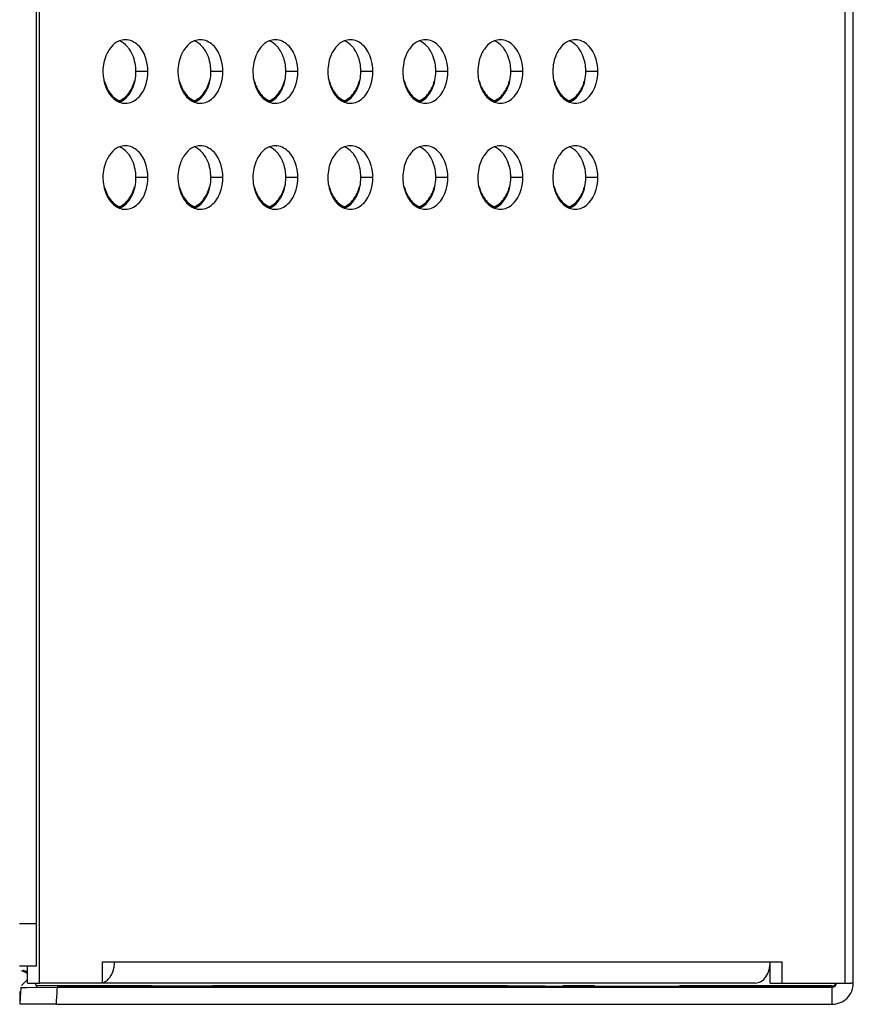
# Model space of a CAD drawing. Units: inches. Extents: x -70 to 1119, y -54 to 787.
# Drawn here: x 598 to 605, y 273 to 283 of the extents above; entities that cross this region are included whole.
import ezdxf

# ---------------------------------------------------------------- set-up
doc = ezdxf.new("R2010")
doc.units = ezdxf.units.IN
doc.header["$LTSCALE"] = 20
doc.header["$MEASUREMENT"] = 0
doc.layers.add('CURVE', color=7, linetype='CONTINUOUS')
doc.layers.add('TRAIT', color=7, linetype='CONTINUOUS')

msp = doc.modelspace()

# ---------------------------------------------------------------- linework, layer by layer
at = {"layer": 'CURVE', "linetype": 'Continuous'}
for p, q in [((598.48898, 273.47935), (598.58898, 273.47935)), ((598.48898, 273.47683), (598.48898, 273.47935)), ((602.5244, 273.47683), (598.48898, 273.47683)), ((599.38898, 273.47935), (599.68898, 273.47935)), ((600.48898, 273.47935), (600.78898, 273.47935)), ((601.58898, 273.47935), (601.88898, 273.47935)), ((602.68898, 273.47935), (602.98898, 273.47935)), ((603.78898, 273.47935), (603.88898, 273.47935)), ((603.88898, 273.47935), (603.88898, 273.47683))]:
    msp.add_line(p, q, dxfattribs=at)
at = {"layer": 'TRAIT', "linetype": 'Continuous'}
for p, q in [((597.72596, 273.66505), (597.72596, 285.50505)), ((597.75525, 273.50517), (597.75525, 285.50517)), ((605.35283, 273.50573), (605.35283, 285.50573)), ((605.42898, 273.50574), (605.42898, 285.50574)), ((598.77674, 282.10524), (598.6636, 282.10525)), ((599.48385, 282.10529), (599.37071, 282.1053)), ((600.19095, 282.10535), (600.07782, 282.10536)), ((600.89806, 282.1054), (600.78492, 282.10541)), ((601.60517, 282.10545), (601.49203, 282.10546)), ((602.31227, 282.1055), (602.19914, 282.10551)), ((603.01938, 282.10556), (602.90624, 282.10556)), ((598.77674, 281.10524), (598.6636, 281.10525)), ((599.48385, 281.10529), (599.37071, 281.1053)), ((600.19095, 281.10535), (600.07782, 281.10536)), ((600.89806, 281.1054), (600.78492, 281.10541)), ((601.60517, 281.10545), (601.49203, 281.10546)), ((602.31227, 281.1055), (602.19914, 281.10551)), ((603.01938, 281.10556), (602.90624, 281.10556)), ((597.72596, 274.06502), (597.56596, 274.06502)), ((597.72596, 273.66505), (597.56596, 273.66505)), ((597.64211, 273.50517), (597.64211, 273.66517)), ((598.34922, 273.70521), (604.75886, 273.70569)), ((598.34922, 273.50521), (598.34922, 273.70521)), ((604.64573, 273.50569), (604.64573, 273.70569)), ((604.75886, 273.50569), (604.75886, 273.70569)), ((597.58542, 273.48225), (597.64211, 273.53894)), ((597.64211, 273.50517), (597.75525, 273.50517)), ((598.80946, 273.48018), (597.72898, 273.48025)), ((604.5043, 273.50569), (597.75525, 273.50517)), ((597.91949, 273.47593), (605.22898, 273.47647)), ((598.58898, 273.47935), (598.48898, 273.47935)), ((598.48898, 273.47935), (598.48898, 273.47683)), ((598.48898, 273.47683), (602.5244, 273.47683)), ((598.80946, 273.48005), (599.39392, 273.48003)), ((599.68898, 273.47935), (599.38898, 273.47935)), ((599.39392, 273.48003), (599.52946, 273.48005)), ((602.16441, 273.47993), (599.52946, 273.48013)), ((600.78898, 273.47935), (600.48898, 273.47935)), ((601.88898, 273.47935), (601.58898, 273.47935)), ((602.98898, 273.47935), (602.68898, 273.47935)), ((603.88898, 273.47935), (603.78898, 273.47935)), ((605.22898, 273.4797), (603.88898, 273.4798)), ((603.88898, 273.47683), (603.88898, 273.47935)), ((604.64573, 273.50569), (604.75886, 273.50569)), ((604.75886, 273.50569), (605.40434, 273.50574)), ((605.22898, 273.46896), (605.22898, 273.4797)), ((605.42898, 273.50574), (605.40434, 273.50574)), ((597.56898, 273.42582), (597.56898, 273.30519)), ((597.57778, 273.46519), (597.63469, 273.46518)), ((597.63469, 273.46518), (605.22898, 273.46572)), ((605.22898, 273.30572), (605.22898, 273.46572)), ((597.91069, 273.30518), (597.56898, 273.30519)), ((597.91069, 273.30518), (605.22898, 273.30572))]:
    msp.add_line(p, q, dxfattribs=at)
for centre, radius, start, end in [((598.44802, 281.98444), 0.16472, 289.224328, 291.398686), ((598.56833, 281.98095), 0.1655, 248.603819, 249.681436), ((599.15512, 281.98442), 0.16475, 289.27002, 291.39855), ((599.27542, 281.98096), 0.16545, 248.603719, 249.744124), ((599.86221, 281.9844), 0.16478, 289.315703, 291.398417), ((599.98251, 281.98097), 0.16541, 248.603613, 249.806831), ((600.56931, 281.98437), 0.16481, 289.361377, 291.398286), ((600.6896, 281.98098), 0.16536, 248.603502, 249.869557), ((601.2764, 281.98435), 0.16484, 289.407041, 291.398159), ((601.39669, 281.98099), 0.16531, 248.603386, 249.932302), ((601.9835, 281.98433), 0.16488, 289.452696, 291.398034), ((602.10379, 281.981), 0.16527, 248.603264, 249.995065), ((602.69059, 281.98431), 0.16491, 289.498342, 291.397911), ((602.81088, 281.98101), 0.16522, 248.603137, 250.057847), ((598.44802, 280.98444), 0.16472, 289.224328, 291.398686), ((598.56833, 280.98095), 0.1655, 248.603819, 249.681436), ((599.15512, 280.98442), 0.16475, 289.27002, 291.39855), ((599.27542, 280.98096), 0.16545, 248.603719, 249.744124), ((599.86221, 280.9844), 0.16478, 289.315703, 291.398417), ((599.98251, 280.98097), 0.16541, 248.603613, 249.806831), ((600.56931, 280.98437), 0.16481, 289.361377, 291.398286), ((600.6896, 280.98098), 0.16536, 248.603502, 249.869557), ((601.2764, 280.98435), 0.16484, 289.407041, 291.398159), ((601.39669, 280.98099), 0.16531, 248.603386, 249.932302), ((601.9835, 280.98433), 0.16488, 289.452696, 291.398034), ((602.10379, 280.981), 0.16527, 248.603264, 249.995065), ((602.69059, 280.98431), 0.16491, 289.498342, 291.397911), ((602.81088, 280.98101), 0.16522, 248.603137, 250.057847), ((598.18997, 273.70405), 0.27229, 347.623193, 351.639413), ((598.18176, 273.7053), 0.2806, 351.631747, 356.753255), ((598.18346, 273.70524), 0.27889, 356.744687, 359.994669), ((597.53302, 273.42582), 0.2, 56.737726, 75.172205), ((597.53302, 273.43657), 0.2, 56.904938, 71.06306), ((597.53302, 273.42582), 0.2, 11.536959, 23.662791), ((605.22898, 273.50573), 0.2, 270, 0.002123), ((605.22898, 273.50573), 0.04, 270, 359.989384), ((605.22898, 273.51647), 0.04, 270, 344.396471), ((655.8368, 270.18165), 58.35148, 176.7741595, 176.931503), ((665.49896, 269.67157), 67.68587, 176.7870436, 176.9226878)]:
    msp.add_arc(centre, radius, start, end, dxfattribs=at)
for points, knots in [([(598.50715, 282.39399), (598.49831, 282.39048), (598.46204, 282.37236), (598.43244, 282.34255), (598.41461, 282.31735)], [0, 0, 0, 0, 0.2355446, 1, 1, 1, 1]), ([(598.60147, 282.31738), (598.59523, 282.3262), (598.5701, 282.35768), (598.53643, 282.38307), (598.509, 282.39398)], [0, 0, 0, 0, 0.2680416, 1, 1, 1, 1]), ([(598.76059, 282.22005), (598.74603, 282.26984), (598.70184, 282.35889), (598.60737, 282.40522), (598.56463, 282.40523)], [0, 0, 0, 0, 0.5482579, 1, 1, 1, 1]), ([(599.21425, 282.39405), (599.20541, 282.39053), (599.16915, 282.37241), (599.13954, 282.3426), (599.12171, 282.3174)], [0, 0, 0, 0, 0.2355446, 1, 1, 1, 1]), ([(599.30858, 282.31743), (599.30233, 282.32625), (599.27721, 282.35774), (599.24353, 282.38313), (599.21611, 282.39403)], [0, 0, 0, 0, 0.2680416, 1, 1, 1, 1]), ([(599.4677, 282.2201), (599.45314, 282.26989), (599.40895, 282.35894), (599.31448, 282.40528), (599.27174, 282.40528)], [0, 0, 0, 0, 0.5482579, 1, 1, 1, 1]), ([(599.92136, 282.3941), (599.91252, 282.39059), (599.87626, 282.37246), (599.84665, 282.34265), (599.82882, 282.31745)], [0, 0, 0, 0, 0.2355446, 1, 1, 1, 1]), ([(600.01568, 282.31748), (600.00944, 282.32631), (599.98431, 282.35779), (599.95064, 282.38318), (599.92322, 282.39409)], [0, 0, 0, 0, 0.2680416, 1, 1, 1, 1]), ([(600.1748, 282.22015), (600.16025, 282.26994), (600.11605, 282.35899), (600.02159, 282.40533), (599.97884, 282.40533)], [0, 0, 0, 0, 0.5482579, 1, 1, 1, 1]), ([(600.62847, 282.39415), (600.61963, 282.39064), (600.58336, 282.37251), (600.55376, 282.3427), (600.53593, 282.3175)], [0, 0, 0, 0, 0.2355446, 1, 1, 1, 1]), ([(600.72279, 282.31754), (600.71655, 282.32636), (600.69142, 282.35784), (600.65775, 282.38323), (600.63032, 282.39414)], [0, 0, 0, 0, 0.2680416, 1, 1, 1, 1]), ([(600.88191, 282.2202), (600.86735, 282.27), (600.82316, 282.35904), (600.72869, 282.40538), (600.68595, 282.40538)], [0, 0, 0, 0, 0.5482579, 1, 1, 1, 1]), ([(601.33557, 282.3942), (601.32673, 282.39069), (601.29047, 282.37257), (601.26086, 282.34276), (601.24303, 282.31756)], [0, 0, 0, 0, 0.2355446, 1, 1, 1, 1]), ([(601.4299, 282.31759), (601.42365, 282.32641), (601.39853, 282.35789), (601.36485, 282.38328), (601.33743, 282.39419)], [0, 0, 0, 0, 0.2680416, 1, 1, 1, 1]), ([(601.58902, 282.22026), (601.57446, 282.27005), (601.53027, 282.3591), (601.4358, 282.40543), (601.39306, 282.40544)], [0, 0, 0, 0, 0.5482579, 1, 1, 1, 1]), ([(602.04268, 282.39426), (602.03384, 282.39074), (601.99758, 282.37262), (601.96797, 282.34281), (601.95014, 282.31761)], [0, 0, 0, 0, 0.2355446, 1, 1, 1, 1]), ([(602.137, 282.31764), (602.13076, 282.32646), (602.10563, 282.35794), (602.07196, 282.38334), (602.04454, 282.39424)], [0, 0, 0, 0, 0.2680416, 1, 1, 1, 1]), ([(602.29613, 282.22031), (602.28157, 282.2701), (602.23737, 282.35915), (602.14291, 282.40549), (602.10016, 282.40549)], [0, 0, 0, 0, 0.5482579, 1, 1, 1, 1]), ([(602.74979, 282.39431), (602.74095, 282.3908), (602.70468, 282.37267), (602.67508, 282.34286), (602.65725, 282.31766)], [0, 0, 0, 0, 0.2355446, 1, 1, 1, 1]), ([(602.84411, 282.31769), (602.83787, 282.32652), (602.81274, 282.358), (602.77907, 282.38339), (602.75164, 282.3943)], [0, 0, 0, 0, 0.2680416, 1, 1, 1, 1]), ([(603.00323, 282.22036), (602.98867, 282.27015), (602.94448, 282.3592), (602.85001, 282.40554), (602.80727, 282.40554)], [0, 0, 0, 0, 0.5482579, 1, 1, 1, 1]), ([(598.41461, 282.31735), (598.40449, 282.30305), (598.36737, 282.2383), (598.35247, 282.16204), (598.35247, 282.10521)], [0, 0, 0, 0, 0.235574, 1, 1, 1, 1]), ([(598.6636, 282.10525), (598.6636, 282.12477), (598.65848, 282.19881), (598.63311, 282.27267), (598.60147, 282.31738)], [0, 0, 0, 0, 0.2627116, 1, 1, 1, 1]), ([(599.12171, 282.3174), (599.1116, 282.3031), (599.07448, 282.23835), (599.05958, 282.16209), (599.05958, 282.10526)], [0, 0, 0, 0, 0.235574, 1, 1, 1, 1]), ([(599.37071, 282.1053), (599.37071, 282.12482), (599.36559, 282.19886), (599.34021, 282.27272), (599.30858, 282.31743)], [0, 0, 0, 0, 0.2627116, 1, 1, 1, 1]), ([(599.82882, 282.31745), (599.81871, 282.30316), (599.78159, 282.23841), (599.76669, 282.16214), (599.76669, 282.10532)], [0, 0, 0, 0, 0.235574, 1, 1, 1, 1]), ([(600.07782, 282.10536), (600.07782, 282.12487), (600.07269, 282.19891), (600.04732, 282.27277), (600.01568, 282.31748)], [0, 0, 0, 0, 0.2627116, 1, 1, 1, 1]), ([(600.53593, 282.3175), (600.52581, 282.30321), (600.48869, 282.23846), (600.4738, 282.1622), (600.4738, 282.10537)], [0, 0, 0, 0, 0.235574, 1, 1, 1, 1]), ([(600.78492, 282.10541), (600.78492, 282.12492), (600.7798, 282.19896), (600.75443, 282.27282), (600.72279, 282.31754)], [0, 0, 0, 0, 0.2627116, 1, 1, 1, 1]), ([(601.24303, 282.31756), (601.23292, 282.30326), (601.1958, 282.23851), (601.1809, 282.16225), (601.1809, 282.10542)], [0, 0, 0, 0, 0.235574, 1, 1, 1, 1]), ([(601.49203, 282.10546), (601.49203, 282.12498), (601.48691, 282.19902), (601.46153, 282.27288), (601.4299, 282.31759)], [0, 0, 0, 0, 0.2627116, 1, 1, 1, 1]), ([(601.95014, 282.31761), (601.94003, 282.30331), (601.90291, 282.23856), (601.88801, 282.1623), (601.88801, 282.10547)], [0, 0, 0, 0, 0.235574, 1, 1, 1, 1]), ([(602.19914, 282.10551), (602.19914, 282.12503), (602.19401, 282.19907), (602.16864, 282.27293), (602.137, 282.31764)], [0, 0, 0, 0, 0.2627116, 1, 1, 1, 1]), ([(602.65725, 282.31766), (602.64713, 282.30337), (602.61001, 282.23861), (602.59512, 282.16235), (602.59512, 282.10553)], [0, 0, 0, 0, 0.235574, 1, 1, 1, 1]), ([(602.90624, 282.10556), (602.90624, 282.12508), (602.90112, 282.19912), (602.87575, 282.27298), (602.84411, 282.31769)], [0, 0, 0, 0, 0.2627116, 1, 1, 1, 1]), ([(598.35247, 282.10521), (598.35247, 282.08569), (598.3576, 282.01166), (598.38297, 281.93779), (598.41461, 281.89308)], [0, 0, 0, 0, 0.2627116, 1, 1, 1, 1]), ([(598.60147, 281.89311), (598.61158, 281.90741), (598.6487, 281.97216), (598.6636, 282.04842), (598.6636, 282.10525)], [0, 0, 0, 0, 0.235574, 1, 1, 1, 1]), ([(599.05958, 282.10526), (599.05958, 282.08575), (599.0647, 282.01171), (599.09008, 281.93785), (599.12171, 281.89314)], [0, 0, 0, 0, 0.2627116, 1, 1, 1, 1]), ([(599.30858, 281.89317), (599.31869, 281.90746), (599.35581, 281.97221), (599.37071, 282.04847), (599.37071, 282.1053)], [0, 0, 0, 0, 0.235574, 1, 1, 1, 1]), ([(599.76669, 282.10532), (599.76669, 282.0858), (599.77181, 282.01176), (599.79718, 281.9379), (599.82882, 281.89319)], [0, 0, 0, 0, 0.2627116, 1, 1, 1, 1]), ([(600.01568, 281.89322), (600.0258, 281.90752), (600.06292, 281.97227), (600.07782, 282.04853), (600.07782, 282.10536)], [0, 0, 0, 0, 0.235574, 1, 1, 1, 1]), ([(600.4738, 282.10537), (600.4738, 282.08585), (600.47892, 282.01181), (600.50429, 281.93795), (600.53593, 281.89324)], [0, 0, 0, 0, 0.2627116, 1, 1, 1, 1]), ([(600.72279, 281.89327), (600.73291, 281.90757), (600.77002, 281.97232), (600.78492, 282.04858), (600.78492, 282.10541)], [0, 0, 0, 0, 0.235574, 1, 1, 1, 1]), ([(601.1809, 282.10542), (601.1809, 282.0859), (601.18603, 282.01187), (601.2114, 281.938), (601.24303, 281.89329)], [0, 0, 0, 0, 0.2627116, 1, 1, 1, 1]), ([(601.4299, 281.89332), (601.44001, 281.90762), (601.47713, 281.97237), (601.49203, 282.04863), (601.49203, 282.10546)], [0, 0, 0, 0, 0.235574, 1, 1, 1, 1]), ([(601.88801, 282.10547), (601.88801, 282.08596), (601.89313, 282.01192), (601.9185, 281.93806), (601.95014, 281.89335)], [0, 0, 0, 0, 0.2627116, 1, 1, 1, 1]), ([(602.137, 281.89338), (602.14712, 281.90767), (602.18424, 281.97242), (602.19914, 282.04868), (602.19914, 282.10551)], [0, 0, 0, 0, 0.235574, 1, 1, 1, 1]), ([(602.59512, 282.10553), (602.59512, 282.08601), (602.60024, 282.01197), (602.62561, 281.93811), (602.65725, 281.8934)], [0, 0, 0, 0, 0.2627116, 1, 1, 1, 1]), ([(602.84411, 281.89343), (602.85423, 281.90772), (602.89134, 281.97247), (602.90624, 282.04874), (602.90624, 282.10556)], [0, 0, 0, 0, 0.235574, 1, 1, 1, 1]), ([(598.36547, 282.01682), (598.37111, 281.99512), (598.38569, 281.9539), (598.41803, 281.8995), (598.45872, 281.85696), (598.49134, 281.8376), (598.50801, 281.83108)], [0, 0, 0, 0, 0.2776968, 0.5380561, 0.7783115, 1, 1, 1, 1]), ([(598.50812, 281.83108), (598.52478, 281.83761), (598.55739, 281.85696), (598.59807, 281.89949), (598.63039, 281.95388), (598.64497, 281.99509), (598.6506, 282.01678)], [0, 0, 0, 0, 0.2216944, 0.461951, 0.7223072, 1, 1, 1, 1]), ([(598.56458, 281.80523), (598.60734, 281.80522), (598.70183, 281.85156), (598.74603, 281.94063), (598.76059, 281.99044)], [0, 0, 0, 0, 0.4517334, 1, 1, 1, 1]), ([(599.07258, 282.01676), (599.07821, 281.99507), (599.0928, 281.95385), (599.12513, 281.89945), (599.16583, 281.8569), (599.19845, 281.83755), (599.21511, 281.83103)], [0, 0, 0, 0, 0.2776968, 0.5380561, 0.7783115, 1, 1, 1, 1]), ([(599.21523, 281.83103), (599.23188, 281.83755), (599.2645, 281.85691), (599.30517, 281.89944), (599.3375, 281.95383), (599.35208, 281.99503), (599.35771, 282.01673)], [0, 0, 0, 0, 0.2216944, 0.461951, 0.7223072, 1, 1, 1, 1]), ([(599.27169, 281.80528), (599.31444, 281.80528), (599.40893, 281.85162), (599.45314, 281.94069), (599.4677, 281.99049)], [0, 0, 0, 0, 0.4517334, 1, 1, 1, 1]), ([(599.77969, 282.01671), (599.78532, 281.99501), (599.7999, 281.95379), (599.83224, 281.89939), (599.87293, 281.85685), (599.90556, 281.8375), (599.92222, 281.83097)], [0, 0, 0, 0, 0.2776968, 0.5380561, 0.7783115, 1, 1, 1, 1]), ([(599.92233, 281.83098), (599.93899, 281.8375), (599.9716, 281.85686), (600.01228, 281.89939), (600.04461, 281.95377), (600.05919, 281.99498), (600.06482, 282.01667)], [0, 0, 0, 0, 0.2216944, 0.461951, 0.7223072, 1, 1, 1, 1]), ([(599.9788, 281.80533), (600.02155, 281.80533), (600.11604, 281.85167), (600.16024, 281.94074), (600.1748, 281.99054)], [0, 0, 0, 0, 0.4517334, 1, 1, 1, 1]), ([(600.48679, 282.01666), (600.49243, 281.99496), (600.50701, 281.95374), (600.53935, 281.89934), (600.58004, 281.8568), (600.61266, 281.83745), (600.62933, 281.83092)], [0, 0, 0, 0, 0.2776968, 0.5380561, 0.7783115, 1, 1, 1, 1]), ([(600.62944, 281.83092), (600.6461, 281.83745), (600.67871, 281.8568), (600.71939, 281.89934), (600.75171, 281.95372), (600.76629, 281.99493), (600.77192, 282.01662)], [0, 0, 0, 0, 0.2216944, 0.461951, 0.7223072, 1, 1, 1, 1]), ([(600.6859, 281.80538), (600.72866, 281.80538), (600.82315, 281.85172), (600.86735, 281.94079), (600.88191, 281.99059)], [0, 0, 0, 0, 0.4517334, 1, 1, 1, 1]), ([(601.1939, 282.01661), (601.19953, 281.99491), (601.21412, 281.95369), (601.24645, 281.89929), (601.28715, 281.85675), (601.31977, 281.83739), (601.33643, 281.83087)], [0, 0, 0, 0, 0.2776968, 0.5380561, 0.7783115, 1, 1, 1, 1]), ([(601.33655, 281.83087), (601.3532, 281.8374), (601.38582, 281.85675), (601.42649, 281.89928), (601.45882, 281.95367), (601.4734, 281.99488), (601.47903, 282.01657)], [0, 0, 0, 0, 0.2216944, 0.461951, 0.7223072, 1, 1, 1, 1]), ([(601.39301, 281.80544), (601.43576, 281.80543), (601.53025, 281.85177), (601.57446, 281.94084), (601.58902, 281.99065)], [0, 0, 0, 0, 0.4517334, 1, 1, 1, 1]), ([(601.90101, 282.01655), (601.90664, 281.99486), (601.92122, 281.95364), (601.95356, 281.89924), (601.99425, 281.85669), (602.02688, 281.83734), (602.04354, 281.83082)], [0, 0, 0, 0, 0.2776968, 0.5380561, 0.7783115, 1, 1, 1, 1]), ([(602.04365, 281.83082), (602.06031, 281.83735), (602.09292, 281.8567), (602.1336, 281.89923), (602.16593, 281.95362), (602.18051, 281.99483), (602.18614, 282.01652)], [0, 0, 0, 0, 0.2216944, 0.461951, 0.7223072, 1, 1, 1, 1]), ([(602.10012, 281.80549), (602.14287, 281.80549), (602.23736, 281.85183), (602.28156, 281.94089), (602.29613, 281.9907)], [0, 0, 0, 0, 0.4517334, 1, 1, 1, 1]), ([(602.60811, 282.0165), (602.61375, 281.9948), (602.62833, 281.95358), (602.66067, 281.89918), (602.70136, 281.85664), (602.73398, 281.83729), (602.75065, 281.83076)], [0, 0, 0, 0, 0.2776968, 0.5380561, 0.7783115, 1, 1, 1, 1]), ([(602.75076, 281.83077), (602.76742, 281.83729), (602.80003, 281.85665), (602.84071, 281.89918), (602.87303, 281.95356), (602.88761, 281.99477), (602.89325, 282.01646)], [0, 0, 0, 0, 0.2216944, 0.461951, 0.7223072, 1, 1, 1, 1]), ([(602.80723, 281.80554), (602.84998, 281.80554), (602.94447, 281.85188), (602.98867, 281.94095), (603.00323, 281.99075)], [0, 0, 0, 0, 0.4517334, 1, 1, 1, 1]), ([(598.40312, 281.92142), (598.41606, 281.89995), (598.44594, 281.86185), (598.48689, 281.83512), (598.50796, 281.82686)], [0, 0, 0, 0, 0.5256512, 1, 1, 1, 1]), ([(598.41461, 281.89308), (598.42085, 281.88426), (598.44598, 281.85278), (598.47965, 281.82739), (598.50707, 281.81648)], [0, 0, 0, 0, 0.2680416, 1, 1, 1, 1]), ([(598.50893, 281.81647), (598.51777, 281.81998), (598.55403, 281.83811), (598.58364, 281.86791), (598.60147, 281.89311)], [0, 0, 0, 0, 0.2355446, 1, 1, 1, 1]), ([(598.509, 281.8207), (598.51783, 281.82421), (598.55407, 281.84233), (598.58365, 281.87212), (598.60147, 281.8973)], [0, 0, 0, 0, 0.2355532, 1, 1, 1, 1]), ([(599.11007, 281.92174), (599.12301, 281.9002), (599.15292, 281.862), (599.19396, 281.83519), (599.21506, 281.82692)], [0, 0, 0, 0, 0.5257033, 1, 1, 1, 1]), ([(599.12171, 281.89314), (599.12796, 281.88431), (599.15308, 281.85283), (599.18676, 281.82744), (599.21418, 281.81653)], [0, 0, 0, 0, 0.2680416, 1, 1, 1, 1]), ([(599.21604, 281.81652), (599.22488, 281.82003), (599.26114, 281.83816), (599.29075, 281.86797), (599.30858, 281.89317)], [0, 0, 0, 0, 0.2355446, 1, 1, 1, 1]), ([(599.21611, 281.82064), (599.22494, 281.82416), (599.26117, 281.84228), (599.29076, 281.87207), (599.30858, 281.89725)], [0, 0, 0, 0, 0.2355532, 1, 1, 1, 1]), ([(599.81702, 281.92206), (599.82996, 281.90046), (599.8599, 281.86214), (599.90102, 281.83526), (599.92217, 281.82697)], [0, 0, 0, 0, 0.5257555, 1, 1, 1, 1]), ([(599.82882, 281.89319), (599.83506, 281.88437), (599.86019, 281.85288), (599.89386, 281.82749), (599.92129, 281.81658)], [0, 0, 0, 0, 0.2680416, 1, 1, 1, 1]), ([(599.92314, 281.81657), (599.93198, 281.82008), (599.96825, 281.83821), (599.99785, 281.86802), (600.01568, 281.89322)], [0, 0, 0, 0, 0.2355446, 1, 1, 1, 1]), ([(599.92322, 281.82059), (599.93205, 281.8241), (599.96828, 281.84223), (599.99787, 281.87201), (600.01568, 281.8972)], [0, 0, 0, 0, 0.2355532, 1, 1, 1, 1]), ([(600.52396, 281.92238), (600.53692, 281.90072), (600.56689, 281.86229), (600.60808, 281.83532), (600.62928, 281.82702)], [0, 0, 0, 0, 0.5258076, 1, 1, 1, 1]), ([(600.53593, 281.89324), (600.54217, 281.88442), (600.5673, 281.85294), (600.60097, 281.82754), (600.62839, 281.81664)], [0, 0, 0, 0, 0.2680416, 1, 1, 1, 1]), ([(600.63025, 281.81662), (600.63909, 281.82014), (600.67535, 281.83826), (600.70496, 281.86807), (600.72279, 281.89327)], [0, 0, 0, 0, 0.2355446, 1, 1, 1, 1]), ([(600.63032, 281.82054), (600.63916, 281.82405), (600.67539, 281.84217), (600.70497, 281.87196), (600.72279, 281.89714)], [0, 0, 0, 0, 0.2355532, 1, 1, 1, 1]), ([(601.23091, 281.9227), (601.24387, 281.90098), (601.27387, 281.86244), (601.31515, 281.83539), (601.33638, 281.82707)], [0, 0, 0, 0, 0.5258597, 1, 1, 1, 1]), ([(601.24303, 281.89329), (601.24928, 281.88447), (601.2744, 281.85299), (601.30808, 281.8276), (601.3355, 281.81669)], [0, 0, 0, 0, 0.2680416, 1, 1, 1, 1]), ([(601.33736, 281.81668), (601.3462, 281.82019), (601.38246, 281.83831), (601.41207, 281.86812), (601.4299, 281.89332)], [0, 0, 0, 0, 0.2355446, 1, 1, 1, 1]), ([(601.33743, 281.82049), (601.34626, 281.824), (601.38249, 281.84212), (601.41208, 281.87191), (601.4299, 281.89709)], [0, 0, 0, 0, 0.2355532, 1, 1, 1, 1]), ([(601.93786, 281.92302), (601.95083, 281.90123), (601.98085, 281.86258), (602.02221, 281.83546), (602.04349, 281.82713)], [0, 0, 0, 0, 0.5259117, 1, 1, 1, 1]), ([(601.95014, 281.89335), (601.95638, 281.88452), (601.98151, 281.85304), (602.01518, 281.82765), (602.04261, 281.81674)], [0, 0, 0, 0, 0.2680416, 1, 1, 1, 1]), ([(602.04446, 281.81673), (602.0533, 281.82024), (602.08957, 281.83837), (602.11917, 281.86818), (602.137, 281.89338)], [0, 0, 0, 0, 0.2355446, 1, 1, 1, 1]), ([(602.04454, 281.82043), (602.05337, 281.82395), (602.0896, 281.84207), (602.11919, 281.87186), (602.137, 281.89704)], [0, 0, 0, 0, 0.2355532, 1, 1, 1, 1]), ([(602.64481, 281.92334), (602.65778, 281.90149), (602.68784, 281.86273), (602.72928, 281.83553), (602.7506, 281.82718)], [0, 0, 0, 0, 0.5259637, 1, 1, 1, 1]), ([(602.65725, 281.8934), (602.66349, 281.88457), (602.68862, 281.85309), (602.72229, 281.8277), (602.74971, 281.81679)], [0, 0, 0, 0, 0.2680416, 1, 1, 1, 1]), ([(602.75157, 281.81678), (602.76041, 281.82029), (602.79667, 281.83842), (602.82628, 281.86823), (602.84411, 281.89343)], [0, 0, 0, 0, 0.2355446, 1, 1, 1, 1]), ([(602.75164, 281.82038), (602.76048, 281.82389), (602.79671, 281.84202), (602.82629, 281.8718), (602.84411, 281.89699)], [0, 0, 0, 0, 0.2355532, 1, 1, 1, 1]), ([(598.50715, 281.39399), (598.49831, 281.39048), (598.46204, 281.37236), (598.43244, 281.34255), (598.41461, 281.31735)], [0, 0, 0, 0, 0.2355446, 1, 1, 1, 1]), ([(598.60147, 281.31738), (598.59523, 281.3262), (598.5701, 281.35768), (598.53643, 281.38307), (598.509, 281.39398)], [0, 0, 0, 0, 0.2680416, 1, 1, 1, 1]), ([(598.76059, 281.22005), (598.74603, 281.26984), (598.70184, 281.35889), (598.60737, 281.40522), (598.56463, 281.40523)], [0, 0, 0, 0, 0.5482579, 1, 1, 1, 1]), ([(599.21425, 281.39405), (599.20541, 281.39053), (599.16915, 281.37241), (599.13954, 281.3426), (599.12171, 281.3174)], [0, 0, 0, 0, 0.2355446, 1, 1, 1, 1]), ([(599.30858, 281.31743), (599.30233, 281.32625), (599.27721, 281.35774), (599.24353, 281.38313), (599.21611, 281.39403)], [0, 0, 0, 0, 0.2680416, 1, 1, 1, 1]), ([(599.4677, 281.2201), (599.45314, 281.26989), (599.40895, 281.35894), (599.31448, 281.40528), (599.27174, 281.40528)], [0, 0, 0, 0, 0.5482579, 1, 1, 1, 1]), ([(599.92136, 281.3941), (599.91252, 281.39059), (599.87626, 281.37246), (599.84665, 281.34265), (599.82882, 281.31745)], [0, 0, 0, 0, 0.2355446, 1, 1, 1, 1]), ([(600.01568, 281.31748), (600.00944, 281.32631), (599.98431, 281.35779), (599.95064, 281.38318), (599.92322, 281.39409)], [0, 0, 0, 0, 0.2680416, 1, 1, 1, 1]), ([(600.1748, 281.22015), (600.16025, 281.26994), (600.11605, 281.35899), (600.02159, 281.40533), (599.97884, 281.40533)], [0, 0, 0, 0, 0.5482579, 1, 1, 1, 1]), ([(600.62847, 281.39415), (600.61963, 281.39064), (600.58336, 281.37251), (600.55376, 281.3427), (600.53593, 281.3175)], [0, 0, 0, 0, 0.2355446, 1, 1, 1, 1]), ([(600.72279, 281.31754), (600.71655, 281.32636), (600.69142, 281.35784), (600.65775, 281.38323), (600.63032, 281.39414)], [0, 0, 0, 0, 0.2680416, 1, 1, 1, 1]), ([(600.88191, 281.2202), (600.86735, 281.27), (600.82316, 281.35904), (600.72869, 281.40538), (600.68595, 281.40538)], [0, 0, 0, 0, 0.5482579, 1, 1, 1, 1]), ([(601.33557, 281.3942), (601.32673, 281.39069), (601.29047, 281.37257), (601.26086, 281.34276), (601.24303, 281.31756)], [0, 0, 0, 0, 0.2355446, 1, 1, 1, 1]), ([(601.4299, 281.31759), (601.42365, 281.32641), (601.39853, 281.35789), (601.36485, 281.38328), (601.33743, 281.39419)], [0, 0, 0, 0, 0.2680416, 1, 1, 1, 1]), ([(601.58902, 281.22026), (601.57446, 281.27005), (601.53027, 281.3591), (601.4358, 281.40543), (601.39306, 281.40544)], [0, 0, 0, 0, 0.5482579, 1, 1, 1, 1]), ([(602.04268, 281.39426), (602.03384, 281.39074), (601.99758, 281.37262), (601.96797, 281.34281), (601.95014, 281.31761)], [0, 0, 0, 0, 0.2355446, 1, 1, 1, 1]), ([(602.137, 281.31764), (602.13076, 281.32646), (602.10563, 281.35794), (602.07196, 281.38334), (602.04454, 281.39424)], [0, 0, 0, 0, 0.2680416, 1, 1, 1, 1]), ([(602.29613, 281.22031), (602.28157, 281.2701), (602.23737, 281.35915), (602.14291, 281.40549), (602.10016, 281.40549)], [0, 0, 0, 0, 0.5482579, 1, 1, 1, 1]), ([(602.74979, 281.39431), (602.74095, 281.3908), (602.70468, 281.37267), (602.67508, 281.34286), (602.65725, 281.31766)], [0, 0, 0, 0, 0.2355446, 1, 1, 1, 1]), ([(602.84411, 281.31769), (602.83787, 281.32652), (602.81274, 281.358), (602.77907, 281.38339), (602.75164, 281.3943)], [0, 0, 0, 0, 0.2680416, 1, 1, 1, 1]), ([(603.00323, 281.22036), (602.98867, 281.27015), (602.94448, 281.3592), (602.85001, 281.40554), (602.80727, 281.40554)], [0, 0, 0, 0, 0.5482579, 1, 1, 1, 1]), ([(598.41461, 281.31735), (598.40449, 281.30305), (598.36737, 281.2383), (598.35247, 281.16204), (598.35247, 281.10521)], [0, 0, 0, 0, 0.235574, 1, 1, 1, 1]), ([(598.6636, 281.10525), (598.6636, 281.12477), (598.65848, 281.19881), (598.63311, 281.27267), (598.60147, 281.31738)], [0, 0, 0, 0, 0.2627116, 1, 1, 1, 1]), ([(599.12171, 281.3174), (599.1116, 281.3031), (599.07448, 281.23835), (599.05958, 281.16209), (599.05958, 281.10526)], [0, 0, 0, 0, 0.235574, 1, 1, 1, 1]), ([(599.37071, 281.1053), (599.37071, 281.12482), (599.36559, 281.19886), (599.34021, 281.27272), (599.30858, 281.31743)], [0, 0, 0, 0, 0.2627116, 1, 1, 1, 1]), ([(599.82882, 281.31745), (599.81871, 281.30316), (599.78159, 281.23841), (599.76669, 281.16214), (599.76669, 281.10532)], [0, 0, 0, 0, 0.235574, 1, 1, 1, 1]), ([(600.07782, 281.10536), (600.07782, 281.12487), (600.07269, 281.19891), (600.04732, 281.27277), (600.01568, 281.31748)], [0, 0, 0, 0, 0.2627116, 1, 1, 1, 1]), ([(600.53593, 281.3175), (600.52581, 281.30321), (600.48869, 281.23846), (600.4738, 281.1622), (600.4738, 281.10537)], [0, 0, 0, 0, 0.235574, 1, 1, 1, 1]), ([(600.78492, 281.10541), (600.78492, 281.12492), (600.7798, 281.19896), (600.75443, 281.27282), (600.72279, 281.31754)], [0, 0, 0, 0, 0.2627116, 1, 1, 1, 1]), ([(601.24303, 281.31756), (601.23292, 281.30326), (601.1958, 281.23851), (601.1809, 281.16225), (601.1809, 281.10542)], [0, 0, 0, 0, 0.235574, 1, 1, 1, 1]), ([(601.49203, 281.10546), (601.49203, 281.12498), (601.48691, 281.19902), (601.46153, 281.27288), (601.4299, 281.31759)], [0, 0, 0, 0, 0.2627116, 1, 1, 1, 1]), ([(601.95014, 281.31761), (601.94003, 281.30331), (601.90291, 281.23856), (601.88801, 281.1623), (601.88801, 281.10547)], [0, 0, 0, 0, 0.235574, 1, 1, 1, 1]), ([(602.19914, 281.10551), (602.19914, 281.12503), (602.19401, 281.19907), (602.16864, 281.27293), (602.137, 281.31764)], [0, 0, 0, 0, 0.2627116, 1, 1, 1, 1]), ([(602.65725, 281.31766), (602.64713, 281.30337), (602.61001, 281.23861), (602.59512, 281.16235), (602.59512, 281.10553)], [0, 0, 0, 0, 0.235574, 1, 1, 1, 1]), ([(602.90624, 281.10556), (602.90624, 281.12508), (602.90112, 281.19912), (602.87575, 281.27298), (602.84411, 281.31769)], [0, 0, 0, 0, 0.2627116, 1, 1, 1, 1]), ([(598.35247, 281.10521), (598.35247, 281.08569), (598.3576, 281.01166), (598.38297, 280.93779), (598.41461, 280.89308)], [0, 0, 0, 0, 0.2627116, 1, 1, 1, 1]), ([(598.60147, 280.89311), (598.61158, 280.90741), (598.6487, 280.97216), (598.6636, 281.04842), (598.6636, 281.10525)], [0, 0, 0, 0, 0.235574, 1, 1, 1, 1]), ([(599.05958, 281.10526), (599.05958, 281.08575), (599.0647, 281.01171), (599.09008, 280.93785), (599.12171, 280.89314)], [0, 0, 0, 0, 0.2627116, 1, 1, 1, 1]), ([(599.30858, 280.89317), (599.31869, 280.90746), (599.35581, 280.97221), (599.37071, 281.04847), (599.37071, 281.1053)], [0, 0, 0, 0, 0.235574, 1, 1, 1, 1]), ([(599.76669, 281.10532), (599.76669, 281.0858), (599.77181, 281.01176), (599.79718, 280.9379), (599.82882, 280.89319)], [0, 0, 0, 0, 0.2627116, 1, 1, 1, 1]), ([(600.01568, 280.89322), (600.0258, 280.90752), (600.06292, 280.97227), (600.07782, 281.04853), (600.07782, 281.10536)], [0, 0, 0, 0, 0.235574, 1, 1, 1, 1]), ([(600.4738, 281.10537), (600.4738, 281.08585), (600.47892, 281.01181), (600.50429, 280.93795), (600.53593, 280.89324)], [0, 0, 0, 0, 0.2627116, 1, 1, 1, 1]), ([(600.72279, 280.89327), (600.73291, 280.90757), (600.77002, 280.97232), (600.78492, 281.04858), (600.78492, 281.10541)], [0, 0, 0, 0, 0.235574, 1, 1, 1, 1]), ([(601.1809, 281.10542), (601.1809, 281.0859), (601.18603, 281.01187), (601.2114, 280.938), (601.24303, 280.89329)], [0, 0, 0, 0, 0.2627116, 1, 1, 1, 1]), ([(601.4299, 280.89332), (601.44001, 280.90762), (601.47713, 280.97237), (601.49203, 281.04863), (601.49203, 281.10546)], [0, 0, 0, 0, 0.235574, 1, 1, 1, 1]), ([(601.88801, 281.10547), (601.88801, 281.08596), (601.89313, 281.01192), (601.9185, 280.93806), (601.95014, 280.89335)], [0, 0, 0, 0, 0.2627116, 1, 1, 1, 1]), ([(602.137, 280.89338), (602.14712, 280.90767), (602.18424, 280.97242), (602.19914, 281.04868), (602.19914, 281.10551)], [0, 0, 0, 0, 0.235574, 1, 1, 1, 1]), ([(602.59512, 281.10553), (602.59512, 281.08601), (602.60024, 281.01197), (602.62561, 280.93811), (602.65725, 280.8934)], [0, 0, 0, 0, 0.2627116, 1, 1, 1, 1]), ([(602.84411, 280.89343), (602.85423, 280.90772), (602.89134, 280.97247), (602.90624, 281.04874), (602.90624, 281.10556)], [0, 0, 0, 0, 0.235574, 1, 1, 1, 1]), ([(598.36547, 281.01682), (598.37111, 280.99512), (598.38569, 280.9539), (598.41803, 280.8995), (598.45872, 280.85696), (598.49134, 280.8376), (598.50801, 280.83108)], [0, 0, 0, 0, 0.2776968, 0.5380561, 0.7783115, 1, 1, 1, 1]), ([(598.50812, 280.83108), (598.52478, 280.83761), (598.55739, 280.85696), (598.59807, 280.89949), (598.63039, 280.95388), (598.64497, 280.99509), (598.6506, 281.01678)], [0, 0, 0, 0, 0.2216944, 0.461951, 0.7223072, 1, 1, 1, 1]), ([(599.07258, 281.01676), (599.07821, 280.99507), (599.0928, 280.95385), (599.12513, 280.89945), (599.16583, 280.8569), (599.19845, 280.83755), (599.21511, 280.83103)], [0, 0, 0, 0, 0.2776968, 0.5380561, 0.7783115, 1, 1, 1, 1]), ([(599.21523, 280.83103), (599.23188, 280.83755), (599.2645, 280.85691), (599.30517, 280.89944), (599.3375, 280.95383), (599.35208, 280.99503), (599.35771, 281.01673)], [0, 0, 0, 0, 0.2216944, 0.461951, 0.7223072, 1, 1, 1, 1]), ([(599.77969, 281.01671), (599.78532, 280.99501), (599.7999, 280.95379), (599.83224, 280.89939), (599.87293, 280.85685), (599.90556, 280.8375), (599.92222, 280.83097)], [0, 0, 0, 0, 0.2776968, 0.5380561, 0.7783115, 1, 1, 1, 1]), ([(599.92233, 280.83098), (599.93899, 280.8375), (599.9716, 280.85686), (600.01228, 280.89939), (600.04461, 280.95377), (600.05919, 280.99498), (600.06482, 281.01667)], [0, 0, 0, 0, 0.2216944, 0.461951, 0.7223072, 1, 1, 1, 1]), ([(600.48679, 281.01666), (600.49243, 280.99496), (600.50701, 280.95374), (600.53935, 280.89934), (600.58004, 280.8568), (600.61266, 280.83745), (600.62933, 280.83092)], [0, 0, 0, 0, 0.2776968, 0.5380561, 0.7783115, 1, 1, 1, 1]), ([(600.62944, 280.83092), (600.6461, 280.83745), (600.67871, 280.8568), (600.71939, 280.89934), (600.75171, 280.95372), (600.76629, 280.99493), (600.77192, 281.01662)], [0, 0, 0, 0, 0.2216944, 0.461951, 0.7223072, 1, 1, 1, 1]), ([(601.1939, 281.01661), (601.19953, 280.99491), (601.21412, 280.95369), (601.24645, 280.89929), (601.28715, 280.85675), (601.31977, 280.83739), (601.33643, 280.83087)], [0, 0, 0, 0, 0.2776968, 0.5380561, 0.7783115, 1, 1, 1, 1]), ([(601.33655, 280.83087), (601.3532, 280.8374), (601.38582, 280.85675), (601.42649, 280.89928), (601.45882, 280.95367), (601.4734, 280.99488), (601.47903, 281.01657)], [0, 0, 0, 0, 0.2216944, 0.461951, 0.7223072, 1, 1, 1, 1]), ([(601.90101, 281.01655), (601.90664, 280.99486), (601.92122, 280.95364), (601.95356, 280.89924), (601.99425, 280.85669), (602.02688, 280.83734), (602.04354, 280.83082)], [0, 0, 0, 0, 0.2776968, 0.5380561, 0.7783115, 1, 1, 1, 1]), ([(602.04365, 280.83082), (602.06031, 280.83735), (602.09292, 280.8567), (602.1336, 280.89923), (602.16593, 280.95362), (602.18051, 280.99483), (602.18614, 281.01652)], [0, 0, 0, 0, 0.2216944, 0.461951, 0.7223072, 1, 1, 1, 1]), ([(602.60811, 281.0165), (602.61375, 280.9948), (602.62833, 280.95358), (602.66067, 280.89918), (602.70136, 280.85664), (602.73398, 280.83729), (602.75065, 280.83076)], [0, 0, 0, 0, 0.2776968, 0.5380561, 0.7783115, 1, 1, 1, 1]), ([(602.75076, 280.83077), (602.76742, 280.83729), (602.80003, 280.85665), (602.84071, 280.89918), (602.87303, 280.95356), (602.88761, 280.99477), (602.89325, 281.01646)], [0, 0, 0, 0, 0.2216944, 0.461951, 0.7223072, 1, 1, 1, 1]), ([(598.40312, 280.92142), (598.41606, 280.89995), (598.44594, 280.86185), (598.48689, 280.83512), (598.50796, 280.82686)], [0, 0, 0, 0, 0.5256512, 1, 1, 1, 1]), ([(598.56458, 280.80523), (598.60734, 280.80522), (598.70183, 280.85156), (598.74603, 280.94063), (598.76059, 280.99044)], [0, 0, 0, 0, 0.4517334, 1, 1, 1, 1]), ([(599.11007, 280.92174), (599.12301, 280.9002), (599.15292, 280.862), (599.19396, 280.83519), (599.21506, 280.82692)], [0, 0, 0, 0, 0.5257033, 1, 1, 1, 1]), ([(599.27169, 280.80528), (599.31444, 280.80528), (599.40893, 280.85162), (599.45314, 280.94069), (599.4677, 280.99049)], [0, 0, 0, 0, 0.4517334, 1, 1, 1, 1]), ([(599.81702, 280.92206), (599.82996, 280.90046), (599.8599, 280.86214), (599.90102, 280.83526), (599.92217, 280.82697)], [0, 0, 0, 0, 0.5257555, 1, 1, 1, 1]), ([(599.9788, 280.80533), (600.02155, 280.80533), (600.11604, 280.85167), (600.16024, 280.94074), (600.1748, 280.99054)], [0, 0, 0, 0, 0.4517334, 1, 1, 1, 1]), ([(600.52396, 280.92238), (600.53692, 280.90072), (600.56689, 280.86229), (600.60808, 280.83532), (600.62928, 280.82702)], [0, 0, 0, 0, 0.5258076, 1, 1, 1, 1]), ([(600.6859, 280.80538), (600.72866, 280.80538), (600.82315, 280.85172), (600.86735, 280.94079), (600.88191, 280.99059)], [0, 0, 0, 0, 0.4517334, 1, 1, 1, 1]), ([(601.23091, 280.9227), (601.24387, 280.90098), (601.27387, 280.86244), (601.31515, 280.83539), (601.33638, 280.82707)], [0, 0, 0, 0, 0.5258597, 1, 1, 1, 1]), ([(601.39301, 280.80544), (601.43576, 280.80543), (601.53025, 280.85177), (601.57446, 280.94084), (601.58902, 280.99065)], [0, 0, 0, 0, 0.4517334, 1, 1, 1, 1]), ([(601.93786, 280.92302), (601.95083, 280.90123), (601.98085, 280.86258), (602.02221, 280.83546), (602.04349, 280.82713)], [0, 0, 0, 0, 0.5259117, 1, 1, 1, 1]), ([(602.10012, 280.80549), (602.14287, 280.80549), (602.23736, 280.85183), (602.28156, 280.94089), (602.29613, 280.9907)], [0, 0, 0, 0, 0.4517334, 1, 1, 1, 1]), ([(602.64481, 280.92334), (602.65778, 280.90149), (602.68784, 280.86273), (602.72928, 280.83553), (602.7506, 280.82718)], [0, 0, 0, 0, 0.5259637, 1, 1, 1, 1]), ([(602.80723, 280.80554), (602.84998, 280.80554), (602.94447, 280.85188), (602.98867, 280.94095), (603.00323, 280.99075)], [0, 0, 0, 0, 0.4517334, 1, 1, 1, 1]), ([(598.41461, 280.89308), (598.42085, 280.88426), (598.44598, 280.85278), (598.47965, 280.82739), (598.50707, 280.81648)], [0, 0, 0, 0, 0.2680416, 1, 1, 1, 1]), ([(598.50893, 280.81647), (598.51777, 280.81998), (598.55403, 280.83811), (598.58364, 280.86791), (598.60147, 280.89311)], [0, 0, 0, 0, 0.2355446, 1, 1, 1, 1]), ([(598.509, 280.8207), (598.51783, 280.82421), (598.55407, 280.84233), (598.58365, 280.87212), (598.60147, 280.8973)], [0, 0, 0, 0, 0.2355532, 1, 1, 1, 1]), ([(599.12171, 280.89314), (599.12796, 280.88431), (599.15308, 280.85283), (599.18676, 280.82744), (599.21418, 280.81653)], [0, 0, 0, 0, 0.2680416, 1, 1, 1, 1]), ([(599.21604, 280.81652), (599.22488, 280.82003), (599.26114, 280.83816), (599.29075, 280.86797), (599.30858, 280.89317)], [0, 0, 0, 0, 0.2355446, 1, 1, 1, 1]), ([(599.21611, 280.82064), (599.22494, 280.82416), (599.26117, 280.84228), (599.29076, 280.87207), (599.30858, 280.89725)], [0, 0, 0, 0, 0.2355532, 1, 1, 1, 1]), ([(599.82882, 280.89319), (599.83506, 280.88437), (599.86019, 280.85288), (599.89386, 280.82749), (599.92129, 280.81658)], [0, 0, 0, 0, 0.2680416, 1, 1, 1, 1]), ([(599.92314, 280.81657), (599.93198, 280.82008), (599.96825, 280.83821), (599.99785, 280.86802), (600.01568, 280.89322)], [0, 0, 0, 0, 0.2355446, 1, 1, 1, 1]), ([(599.92322, 280.82059), (599.93205, 280.8241), (599.96828, 280.84223), (599.99787, 280.87201), (600.01568, 280.8972)], [0, 0, 0, 0, 0.2355532, 1, 1, 1, 1]), ([(600.53593, 280.89324), (600.54217, 280.88442), (600.5673, 280.85294), (600.60097, 280.82754), (600.62839, 280.81664)], [0, 0, 0, 0, 0.2680416, 1, 1, 1, 1]), ([(600.63025, 280.81662), (600.63909, 280.82014), (600.67535, 280.83826), (600.70496, 280.86807), (600.72279, 280.89327)], [0, 0, 0, 0, 0.2355446, 1, 1, 1, 1]), ([(600.63032, 280.82054), (600.63916, 280.82405), (600.67539, 280.84217), (600.70497, 280.87196), (600.72279, 280.89714)], [0, 0, 0, 0, 0.2355532, 1, 1, 1, 1]), ([(601.24303, 280.89329), (601.24928, 280.88447), (601.2744, 280.85299), (601.30808, 280.8276), (601.3355, 280.81669)], [0, 0, 0, 0, 0.2680416, 1, 1, 1, 1]), ([(601.33736, 280.81668), (601.3462, 280.82019), (601.38246, 280.83831), (601.41207, 280.86812), (601.4299, 280.89332)], [0, 0, 0, 0, 0.2355446, 1, 1, 1, 1]), ([(601.33743, 280.82049), (601.34626, 280.824), (601.38249, 280.84212), (601.41208, 280.87191), (601.4299, 280.89709)], [0, 0, 0, 0, 0.2355532, 1, 1, 1, 1]), ([(601.95014, 280.89335), (601.95638, 280.88452), (601.98151, 280.85304), (602.01518, 280.82765), (602.04261, 280.81674)], [0, 0, 0, 0, 0.2680416, 1, 1, 1, 1]), ([(602.04446, 280.81673), (602.0533, 280.82024), (602.08957, 280.83837), (602.11917, 280.86818), (602.137, 280.89338)], [0, 0, 0, 0, 0.2355446, 1, 1, 1, 1]), ([(602.04454, 280.82043), (602.05337, 280.82395), (602.0896, 280.84207), (602.11919, 280.87186), (602.137, 280.89704)], [0, 0, 0, 0, 0.2355532, 1, 1, 1, 1]), ([(602.65725, 280.8934), (602.66349, 280.88457), (602.68862, 280.85309), (602.72229, 280.8277), (602.74971, 280.81679)], [0, 0, 0, 0, 0.2680416, 1, 1, 1, 1]), ([(602.75157, 280.81678), (602.76041, 280.82029), (602.79667, 280.83842), (602.82628, 280.86823), (602.84411, 280.89343)], [0, 0, 0, 0, 0.2355446, 1, 1, 1, 1]), ([(602.75164, 280.82038), (602.76048, 280.82389), (602.79671, 280.84202), (602.82629, 280.8718), (602.84411, 280.89699)], [0, 0, 0, 0, 0.2355532, 1, 1, 1, 1]), ([(598.42093, 273.5638), (598.42503, 273.5696), (598.44081, 273.59492), (598.45106, 273.62352), (598.45593, 273.64569)], [0, 0, 0, 0, 0.2382986, 1, 1, 1, 1]), ([(604.5043, 273.50569), (604.52304, 273.50569), (604.56326, 273.5178), (604.59216, 273.54708), (604.6043, 273.56426)], [0, 0, 0, 0, 0.4710807, 1, 1, 1, 1]), ([(598.37505, 273.52045), (598.38848, 273.5283), (598.40475, 273.54258), (598.41772, 273.55925), (598.42093, 273.5638)], [0, 0, 0, 0, 0.7364411, 1, 1, 1, 1])]:
    msp.add_open_spline(points, degree=3, knots=knots, dxfattribs=at)
for points in [[(598.56463, 282.40523), (598.54511, 282.40523), (598.52529, 282.4012), (598.50715, 282.39399)], [(599.27174, 282.40528), (599.25221, 282.40528), (599.2324, 282.40126), (599.21425, 282.39405)], [(599.97884, 282.40533), (599.95932, 282.40533), (599.9395, 282.40131), (599.92136, 282.3941)], [(600.68595, 282.40538), (600.66643, 282.40539), (600.64661, 282.40136), (600.62847, 282.39415)], [(601.39306, 282.40544), (601.37353, 282.40544), (601.35372, 282.40141), (601.33557, 282.3942)], [(602.10016, 282.40549), (602.08064, 282.40549), (602.06082, 282.40147), (602.04268, 282.39426)], [(602.80727, 282.40554), (602.78775, 282.40554), (602.76793, 282.40152), (602.74979, 282.39431)], [(598.77674, 282.10524), (598.77674, 282.14389), (598.77144, 282.18295), (598.76059, 282.22005)], [(599.48385, 282.10529), (599.48385, 282.14394), (599.47854, 282.18301), (599.4677, 282.2201)], [(600.19095, 282.10535), (600.19095, 282.14399), (600.18565, 282.18306), (600.1748, 282.22015)], [(600.89806, 282.1054), (600.89806, 282.14404), (600.89276, 282.18311), (600.88191, 282.2202)], [(601.60517, 282.10545), (601.60517, 282.1441), (601.59986, 282.18316), (601.58902, 282.22026)], [(602.31227, 282.1055), (602.31227, 282.14415), (602.30697, 282.18322), (602.29613, 282.22031)], [(603.01938, 282.10556), (603.01938, 282.1442), (603.01408, 282.18327), (603.00323, 282.22036)], [(598.76059, 281.99044), (598.77144, 282.02753), (598.77674, 282.0666), (598.77674, 282.10524)], [(599.4677, 281.99049), (599.47854, 282.02758), (599.48385, 282.06665), (599.48385, 282.10529)], [(600.1748, 281.99054), (600.18565, 282.02763), (600.19095, 282.0667), (600.19095, 282.10535)], [(600.88191, 281.99059), (600.89276, 282.02769), (600.89806, 282.06675), (600.89806, 282.1054)], [(601.58902, 281.99065), (601.59986, 282.02774), (601.60517, 282.06681), (601.60517, 282.10545)], [(602.29613, 281.9907), (602.30697, 282.02779), (602.31227, 282.06686), (602.31227, 282.1055)], [(603.00323, 281.99075), (603.01408, 282.02784), (603.01938, 282.06691), (603.01938, 282.10556)], [(598.50707, 281.81648), (598.52522, 281.80926), (598.54505, 281.80523), (598.56458, 281.80523)], [(599.21418, 281.81653), (599.23233, 281.80931), (599.25216, 281.80528), (599.27169, 281.80528)], [(599.92129, 281.81658), (599.93944, 281.80936), (599.95926, 281.80533), (599.9788, 281.80533)], [(600.62839, 281.81664), (600.64654, 281.80942), (600.66637, 281.80539), (600.6859, 281.80538)], [(601.3355, 281.81669), (601.35365, 281.80947), (601.37348, 281.80544), (601.39301, 281.80544)], [(602.04261, 281.81674), (602.06076, 281.80952), (602.08058, 281.80549), (602.10012, 281.80549)], [(602.74971, 281.81679), (602.76786, 281.80957), (602.78769, 281.80554), (602.80723, 281.80554)], [(598.56463, 281.40523), (598.54511, 281.40523), (598.52529, 281.4012), (598.50715, 281.39399)], [(599.27174, 281.40528), (599.25221, 281.40528), (599.2324, 281.40126), (599.21425, 281.39405)], [(599.97884, 281.40533), (599.95932, 281.40533), (599.9395, 281.40131), (599.92136, 281.3941)], [(600.68595, 281.40538), (600.66643, 281.40539), (600.64661, 281.40136), (600.62847, 281.39415)], [(601.39306, 281.40544), (601.37353, 281.40544), (601.35372, 281.40141), (601.33557, 281.3942)], [(602.10016, 281.40549), (602.08064, 281.40549), (602.06082, 281.40147), (602.04268, 281.39426)], [(602.80727, 281.40554), (602.78775, 281.40554), (602.76793, 281.40152), (602.74979, 281.39431)], [(598.77674, 281.10524), (598.77674, 281.14389), (598.77144, 281.18295), (598.76059, 281.22005)], [(599.48385, 281.10529), (599.48385, 281.14394), (599.47854, 281.18301), (599.4677, 281.2201)], [(600.19095, 281.10535), (600.19095, 281.14399), (600.18565, 281.18306), (600.1748, 281.22015)], [(600.89806, 281.1054), (600.89806, 281.14404), (600.89276, 281.18311), (600.88191, 281.2202)], [(601.60517, 281.10545), (601.60517, 281.1441), (601.59986, 281.18316), (601.58902, 281.22026)], [(602.31227, 281.1055), (602.31227, 281.14415), (602.30697, 281.18322), (602.29613, 281.22031)], [(603.01938, 281.10556), (603.01938, 281.1442), (603.01408, 281.18327), (603.00323, 281.22036)], [(598.76059, 280.99044), (598.77144, 281.02753), (598.77674, 281.0666), (598.77674, 281.10524)], [(599.4677, 280.99049), (599.47854, 281.02758), (599.48385, 281.06665), (599.48385, 281.10529)], [(600.1748, 280.99054), (600.18565, 281.02763), (600.19095, 281.0667), (600.19095, 281.10535)], [(600.88191, 280.99059), (600.89276, 281.02769), (600.89806, 281.06675), (600.89806, 281.1054)], [(601.58902, 280.99065), (601.59986, 281.02774), (601.60517, 281.06681), (601.60517, 281.10545)], [(602.29613, 280.9907), (602.30697, 281.02779), (602.31227, 281.06686), (602.31227, 281.1055)], [(603.00323, 280.99075), (603.01408, 281.02784), (603.01938, 281.06691), (603.01938, 281.10556)], [(598.50707, 280.81648), (598.52522, 280.80926), (598.54505, 280.80523), (598.56458, 280.80523)], [(599.21418, 280.81653), (599.23233, 280.80931), (599.25216, 280.80528), (599.27169, 280.80528)], [(599.92129, 280.81658), (599.93944, 280.80936), (599.95926, 280.80533), (599.9788, 280.80533)], [(600.62839, 280.81664), (600.64654, 280.80942), (600.66637, 280.80539), (600.6859, 280.80538)], [(601.3355, 280.81669), (601.35365, 280.80947), (601.37348, 280.80544), (601.39301, 280.80544)], [(602.04261, 280.81674), (602.06076, 280.80952), (602.08058, 280.80549), (602.10012, 280.80549)], [(602.74971, 280.81679), (602.76786, 280.80957), (602.78769, 280.80554), (602.80723, 280.80554)], [(604.63496, 273.62914), (604.64219, 273.65387), (604.64573, 273.67991), (604.64573, 273.70568)], [(604.6043, 273.56426), (604.61811, 273.58379), (604.62825, 273.60618), (604.63496, 273.62914)], [(598.34976, 273.50946), (598.35858, 273.51205), (598.36712, 273.51581), (598.37505, 273.52045)]]:
    msp.add_open_spline(points, degree=3, dxfattribs=at)

doc.saveas('drawing.dxf')
